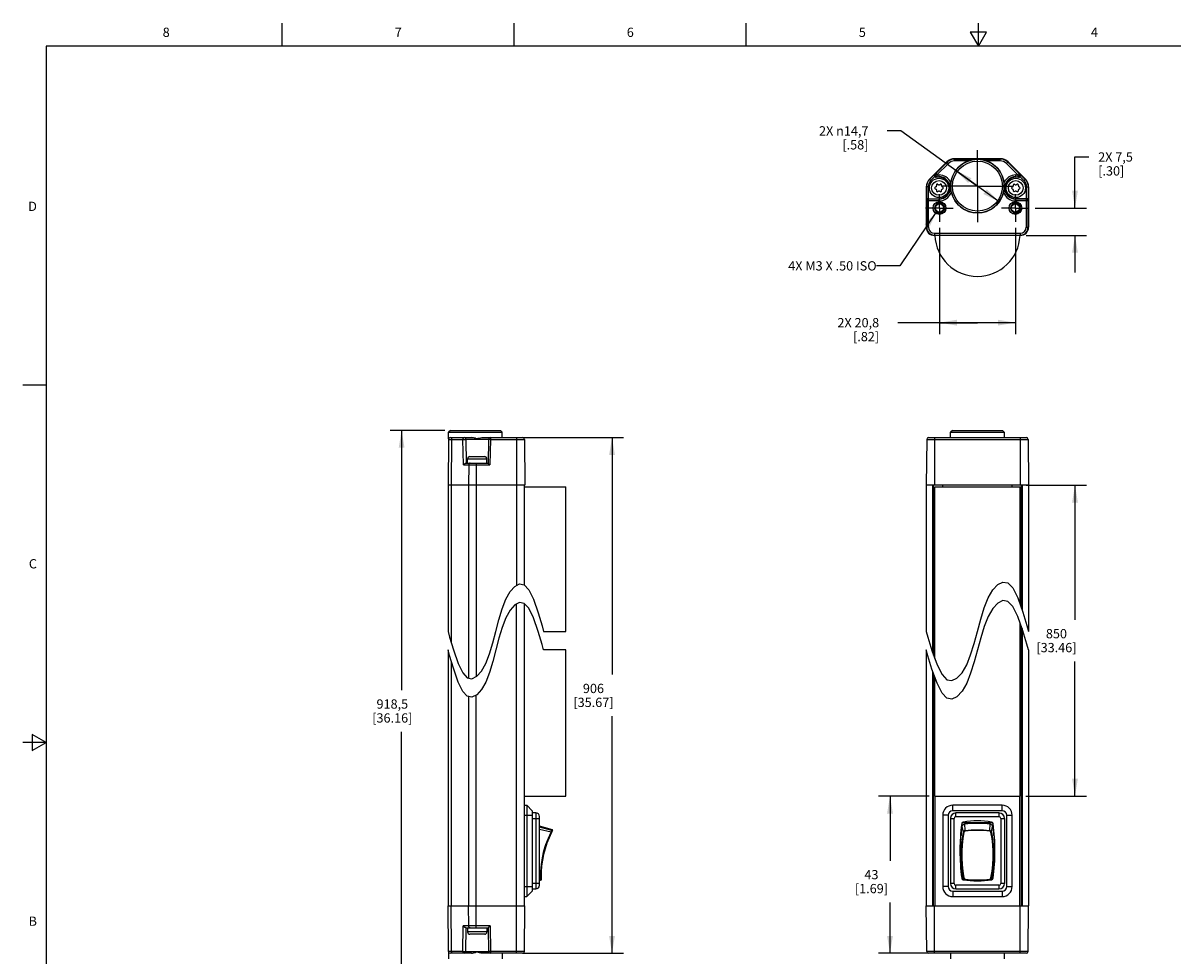
# Model space of a CAD drawing. Units: inches. Extents: x 0.7 to 21.3, y 0.5 to 16.
# Drawn here: x 0.7 to 13.1, y 5.9 to 16 of the extents above; entities that cross this region are included whole.
import ezdxf

# ---------------------------------------------------------------- set-up
doc = ezdxf.new("R2010")
doc.units = ezdxf.units.IN
doc.header["$LTSCALE"] = 1.21
doc.header["$MEASUREMENT"] = 0
doc.linetypes.add('CENTER', pattern=[0.6, 0.375, -0.075, 0.075, -0.075])
doc.linetypes.add('HIDDEN', pattern=[0.2, 0.1, -0.1])
doc.layers.get('0').update_dxf_attribs({"linetype": 'CONTINUOUS'})
for name, color, linetype in [('AXIS', 7, 'CONTINUOUS'), ('DEFAULT_2', 7, 'HIDDEN'), ('NOTES', 7, 'CONTINUOUS'), ('SCHEME_DIMS', 7, 'CONTINUOUS')]:
    doc.layers.add(name, color=color, linetype=linetype)
doc.styles.add('TEXTSTYLE_2', font='txt', dxfattribs={"width": 0.8})
doc.dimstyles.new('DIMSTYLE_2', dxfattribs={"dimtxt": 0.1, "dimasz": 0.1875, "dimexe": 0.125, "dimexo": 0.0625, "dimgap": 0.1, "dimtad": 0, "dimtih": 1, "dimtoh": 1, "dimdec": 1, "dimzin": 4, "dimdsep": 46, "dimtxsty": 'STANDARD', "dimblk": '_FILLED', "dimblk1": '_FILLED', "dimblk2": '_FILLED', "dimcen": 0.09, "dimadec": 0, "dimazin": 0, "dimtp": 0.1, "dimtm": 0.1, "dimtfac": 1, "dimtdec": 1, "dimtofl": 0, "dimtmove": 0, "dimatfit": 3, "dimldrblk": '_FILLED', "dimfxl": 1, "dimtolj": 1, "dimtzin": 4, "dimarcsym": 0})
doc.dimstyles.new('DIMSTYLE_3', dxfattribs={"dimtxt": 0.1, "dimasz": 0.1875, "dimexe": 0.125, "dimexo": 0.0625, "dimgap": 0.09, "dimtad": 0, "dimtih": 1, "dimtoh": 1, "dimdec": 1, "dimzin": 4, "dimdsep": 46, "dimtxsty": 'STANDARD', "dimblk": '_FILLED', "dimblk1": '_FILLED', "dimblk2": '_FILLED', "dimcen": 0.09, "dimadec": 0, "dimazin": 0, "dimtp": 0.1, "dimtm": 0.1, "dimtfac": 1, "dimtdec": 1, "dimtmove": 0, "dimatfit": 2, "dimldrblk": '_FILLED', "dimfxl": 1, "dimtolj": 1, "dimtzin": 4, "dimarcsym": 0})
doc.dimstyles.get("Standard").update_dxf_attribs({"dimtxt": 0.1, "dimasz": 0.1875, "dimexe": 0.125, "dimexo": 0.0625, "dimgap": 0.09, "dimtad": 0, "dimtih": 1, "dimtoh": 1, "dimzin": 4, "dimdsep": 46, "dimtxsty": 'STANDARD', "dimblk": '_FILLED', "dimblk1": '_FILLED', "dimblk2": '_FILLED', "dimcen": 0.09, "dimadec": 0, "dimazin": 0, "dimtol": 1, "dimtp": 0.01, "dimtm": 0.01, "dimtfac": 1, "dimtofl": 0, "dimtmove": 0, "dimatfit": 3, "dimldrblk": '_FILLED', "dimfxl": 1, "dimtolj": 1, "dimtzin": 4, "dimarcsym": 0})

# ---------------------------------------------------------------- blocks, each defined once
blk = doc.blocks.new('_FILLED')
at = {"color": 0, "linetype": 'BYBLOCK'}
blk.add_solid([(0, 0), (-1, 0.167), (-1, -0.167)], dxfattribs=at)
blk = doc.blocks.new('*D4')
at = {"layer": 'SCHEME_DIMS', "color": 7, "linetype": 'CONTINUOUS'}
for p, q in [((10.476, 7.672), (9.93, 7.672)), ((10.055, 7.672), (10.055, 6.976)), ((10.055, 5.979), (10.055, 6.526)), ((10.472, 5.979), (9.93, 5.979))]:
    blk.add_line(p, q, dxfattribs=at)
at = {"layer": 'SCHEME_DIMS', "color": 7, "linetype": 'CONTINUOUS', "xscale": 0.1875, "yscale": 0.1875, "zscale": 0.1875}
for p, rotation in [((10.055, 7.672), 90), ((10.055, 5.979), 270)]:
    blk.add_blockref('_FILLED', p, dxfattribs=dict(at, rotation=rotation))
at = {"layer": 'SCHEME_DIMS', "color": 7, "linetype": 'CONTINUOUS', "insert": (9.855, 6.876), "char_height": 0.1, "width": 0.6, "attachment_point": 2, "line_spacing_factor": 0.9}
blk.add_mtext('43\\P[1.69]', dxfattribs=at)
blk = doc.blocks.new('*D5')
at = {"layer": 'SCHEME_DIMS', "color": 7, "linetype": 'CONTINUOUS'}
for p, q in [((11.522, 11.022), (12.173, 11.022)), ((12.048, 11.022), (12.048, 9.572)), ((12.048, 7.672), (12.048, 9.122)), ((11.518, 7.672), (12.173, 7.672))]:
    blk.add_line(p, q, dxfattribs=at)
at = {"layer": 'SCHEME_DIMS', "color": 7, "linetype": 'CONTINUOUS', "xscale": 0.1875, "yscale": 0.1875, "zscale": 0.1875}
for p, rotation in [((12.048, 11.022), 90), ((12.048, 7.672), 270)]:
    blk.add_blockref('_FILLED', p, dxfattribs=dict(at, rotation=rotation))
at = {"layer": 'SCHEME_DIMS', "color": 7, "linetype": 'CONTINUOUS', "insert": (11.848, 9.472), "char_height": 0.1, "width": 0.7, "attachment_point": 2, "line_spacing_factor": 0.9}
blk.add_mtext('850\\P[33.46]', dxfattribs=at)
blk = doc.blocks.new('*D6')
at = {"layer": 'SCHEME_DIMS', "color": 7, "linetype": 'CONTINUOUS'}
for p, q in [((6.094, 11.534), (7.185, 11.534)), ((7.06, 11.534), (7.06, 8.982)), ((7.06, 5.979), (7.06, 8.532)), ((6.094, 5.979), (7.185, 5.979))]:
    blk.add_line(p, q, dxfattribs=at)
at = {"layer": 'SCHEME_DIMS', "color": 7, "linetype": 'CONTINUOUS', "xscale": 0.1875, "yscale": 0.1875, "zscale": 0.1875}
for p, rotation in [((7.06, 11.534), 90), ((7.06, 5.979), 270)]:
    blk.add_blockref('_FILLED', p, dxfattribs=dict(at, rotation=rotation))
at = {"layer": 'SCHEME_DIMS', "color": 7, "linetype": 'CONTINUOUS', "insert": (6.86, 8.882), "char_height": 0.1, "width": 0.7, "attachment_point": 2, "line_spacing_factor": 0.9}
blk.add_mtext('906\\P[35.67]', dxfattribs=at)
blk = doc.blocks.new('*D7')
at = {"layer": 'SCHEME_DIMS', "color": 7, "linetype": 'CONTINUOUS'}
for p, q in [((5.257, 11.612), (4.668, 11.612)), ((4.793, 11.612), (4.793, 8.814)), ((4.793, 5.566), (4.793, 8.364)), ((5.379, 5.566), (4.668, 5.566))]:
    blk.add_line(p, q, dxfattribs=at)
at = {"layer": 'SCHEME_DIMS', "color": 7, "linetype": 'CONTINUOUS', "xscale": 0.1875, "yscale": 0.1875, "zscale": 0.1875}
for p, rotation in [((4.793, 11.612), 90), ((4.793, 5.566), 270)]:
    blk.add_blockref('_FILLED', p, dxfattribs=dict(at, rotation=rotation))
at = {"layer": 'SCHEME_DIMS', "color": 7, "linetype": 'CONTINUOUS', "insert": (4.693, 8.714), "char_height": 0.1, "width": 0.7, "attachment_point": 2, "line_spacing_factor": 0.9}
blk.add_mtext('918,5\\P[36.16]', dxfattribs=at)
blk = doc.blocks.new('*D8')
at = {"layer": 'SCHEME_DIMS', "color": 7, "linetype": 'CONTINUOUS'}
for p, q in [((10.588, 13.795), (10.588, 12.647)), ((11.406, 13.795), (11.406, 12.647)), ((10.997, 12.772), (10.138, 12.772)), ((10.588, 12.772), (10.997, 12.772)), ((11.406, 12.772), (10.997, 12.772))]:
    blk.add_line(p, q, dxfattribs=at)
at = {"layer": 'SCHEME_DIMS', "color": 7, "linetype": 'CONTINUOUS', "xscale": 0.1875, "yscale": 0.1875, "zscale": 0.1875, "rotation": 180}
blk.add_blockref('_FILLED', (10.588, 12.772), dxfattribs=at)
at = {"layer": 'SCHEME_DIMS', "color": 7, "linetype": 'CONTINUOUS', "xscale": 0.1875, "yscale": 0.1875, "zscale": 0.1875}
blk.add_blockref('_FILLED', (11.406, 12.772), dxfattribs=at)
at = {"layer": 'SCHEME_DIMS', "color": 7, "linetype": 'CONTINUOUS', "insert": (9.938, 12.822), "char_height": 0.1, "width": 0.7, "attachment_point": 3, "line_spacing_factor": 0.9}
blk.add_mtext('2X 20,8\\P[.82]', dxfattribs=at)
blk = doc.blocks.new('*D9')
at = {"layer": 'SCHEME_DIMS', "color": 7, "linetype": 'CONTINUOUS'}
for p, q in [((12.048, 14.007), (12.048, 14.557)), ((12.048, 14.557), (12.198, 14.557)), ((11.618, 14.007), (12.173, 14.007)), ((11.522, 13.712), (12.173, 13.712)), ((12.048, 13.712), (12.048, 13.312))]:
    blk.add_line(p, q, dxfattribs=at)
at = {"layer": 'SCHEME_DIMS', "color": 7, "linetype": 'CONTINUOUS', "xscale": 0.1875, "yscale": 0.1875, "zscale": 0.1875}
for p, rotation in [((12.048, 14.007), 270), ((12.048, 13.712), 90)]:
    blk.add_blockref('_FILLED', p, dxfattribs=dict(at, rotation=rotation))
at = {"layer": 'SCHEME_DIMS', "color": 7, "linetype": 'CONTINUOUS', "insert": (12.298, 14.607), "char_height": 0.1, "width": 0.6, "attachment_point": 1, "line_spacing_factor": 0.9}
blk.add_mtext('2X 7,5\\P[.30]', dxfattribs=at)
blk = doc.blocks.new('*D10')
at = {"layer": 'SCHEME_DIMS', "color": 7, "linetype": 'CONTINUOUS'}
for p, q in [((10.173, 14.838), (10.023, 14.838)), ((10.997, 14.243), (10.173, 14.838)), ((10.763, 14.412), (10.997, 14.243)), ((11.231, 14.074), (10.997, 14.243))]:
    blk.add_line(p, q, dxfattribs=at)
at = {"layer": 'SCHEME_DIMS', "color": 7, "linetype": 'CONTINUOUS', "xscale": 0.1875, "yscale": 0.1875, "zscale": 0.1875}
for p, rotation in [((10.763, 14.412), 144.1877707367), ((11.231, 14.074), 324.1877707367)]:
    blk.add_blockref('_FILLED', p, dxfattribs=dict(at, rotation=rotation))
at = {"layer": 'SCHEME_DIMS', "color": 7, "linetype": 'CONTINUOUS', "insert": (9.823, 14.888), "char_height": 0.1, "width": 0.83333, "attachment_point": 3, "line_spacing_factor": 0.9}
blk.add_mtext('2X \\Fgdt;{\\Fgdt;n}\\Ftxt;14,7\\P[.58]', dxfattribs=at)

msp = doc.modelspace()

# ---------------------------------------------------------------- linework, layer by layer
at = {"color": 7, "linetype": 'CONTINUOUS'}
for p, q in [((3.507, 15.75), (3.507, 16)), ((6.007, 15.75), (6.007, 16)), ((8.507, 15.75), (8.507, 16)), ((11.007, 15.75), (11.007, 16)), ((10.92, 15.9), (11.007, 15.75)), ((11.094, 15.9), (10.92, 15.9)), ((11.007, 15.75), (11.094, 15.9)), ((0.964, 15.75), (0.964, 0.75)), ((21.05, 15.75), (0.964, 15.75)), ((10.667, 14.504), (10.48, 14.317)), ((10.67, 14.501), (10.547, 14.378)), ((10.684, 14.487), (10.667, 14.504)), ((10.751, 14.514), (10.751, 14.538)), ((11.243, 14.538), (10.751, 14.538)), ((10.751, 14.534), (11.243, 14.534)), ((10.896, 14.514), (10.751, 14.514)), ((11.243, 14.514), (11.098, 14.514)), ((11.243, 14.514), (11.243, 14.538)), ((11.31, 14.487), (11.327, 14.504)), ((11.447, 14.378), (11.324, 14.501)), ((11.327, 14.504), (11.513, 14.317)), ((10.539, 14.373), (10.482, 14.316)), ((10.539, 14.373), (10.547, 14.378)), ((10.547, 14.378), (10.561, 14.364)), ((10.684, 14.487), (10.561, 14.364)), ((11.433, 14.364), (11.31, 14.487)), ((11.433, 14.364), (11.447, 14.378)), ((11.447, 14.378), (11.455, 14.373)), ((11.512, 14.316), (11.455, 14.373)), ((10.496, 14.302), (10.48, 14.317)), ((10.496, 14.302), (10.539, 14.345)), ((10.553, 14.34), (10.561, 14.344)), ((10.583, 14.34), (10.553, 14.34)), ((10.556, 14.254), (10.556, 14.245)), ((10.561, 14.364), (10.561, 14.344)), ((10.561, 14.364), (10.583, 14.364)), ((10.561, 14.344), (10.583, 14.344)), ((10.579, 14.258), (10.571, 14.262)), ((10.583, 14.34), (10.583, 14.364)), ((10.596, 14.262), (10.588, 14.258)), ((10.611, 14.245), (10.611, 14.254)), ((11.383, 14.254), (11.383, 14.245)), ((11.405, 14.258), (11.398, 14.262)), ((11.41, 14.34), (11.41, 14.364)), ((11.41, 14.364), (11.433, 14.364)), ((11.41, 14.344), (11.433, 14.344)), ((11.441, 14.34), (11.41, 14.34)), ((11.423, 14.262), (11.415, 14.258)), ((11.433, 14.364), (11.433, 14.344)), ((11.433, 14.344), (11.441, 14.34)), ((11.438, 14.245), (11.438, 14.254)), ((11.455, 14.345), (11.498, 14.302)), ((11.498, 14.302), (11.513, 14.317)), ((10.446, 14.234), (10.446, 13.8)), ((10.467, 14.234), (10.446, 14.234)), ((10.448, 14.234), (10.448, 14.088)), ((10.467, 14.234), (10.467, 14.107)), ((10.551, 14.236), (10.543, 14.232)), ((10.543, 14.215), (10.551, 14.21)), ((10.556, 14.202), (10.556, 14.193)), ((10.571, 14.184), (10.579, 14.189)), ((10.588, 14.189), (10.596, 14.184)), ((10.611, 14.193), (10.611, 14.202)), ((10.624, 14.232), (10.616, 14.236)), ((10.616, 14.21), (10.624, 14.215)), ((11.378, 14.236), (11.37, 14.232)), ((11.37, 14.215), (11.378, 14.21)), ((11.383, 14.202), (11.383, 14.193)), ((11.398, 14.184), (11.405, 14.189)), ((11.415, 14.189), (11.423, 14.184)), ((11.438, 14.193), (11.438, 14.202)), ((11.45, 14.232), (11.443, 14.236)), ((11.443, 14.21), (11.45, 14.215)), ((11.526, 14.234), (11.548, 14.234)), ((11.526, 14.107), (11.526, 14.234)), ((11.546, 14.088), (11.546, 14.234)), ((11.548, 14.234), (11.548, 13.8)), ((10.45, 14.083), (10.448, 14.088)), ((10.45, 14.083), (10.45, 13.8)), ((10.583, 14.083), (10.45, 14.083)), ((10.47, 14.103), (10.467, 14.107)), ((10.467, 14.107), (10.583, 14.107)), ((10.47, 13.8), (10.47, 14.103)), ((10.583, 14.103), (10.47, 14.103)), ((10.583, 14.083), (10.583, 14.107)), ((11.526, 14.107), (11.41, 14.107)), ((11.41, 14.083), (11.41, 14.107)), ((11.524, 14.103), (11.41, 14.103)), ((11.544, 14.083), (11.41, 14.083)), ((11.526, 14.107), (11.524, 14.103)), ((11.524, 13.8), (11.524, 14.103)), ((11.546, 14.088), (11.544, 14.083)), ((11.544, 13.8), (11.544, 14.083)), ((10.47, 13.8), (10.446, 13.8)), ((11.524, 13.8), (11.548, 13.8)), ((10.534, 13.736), (10.534, 13.712)), ((10.534, 13.736), (11.459, 13.736)), ((10.534, 13.716), (11.459, 13.716)), ((11.459, 13.712), (10.534, 13.712)), ((11.459, 13.736), (11.459, 13.712)), ((0.964, 12.1), (0.714, 12.1)), ((5.299, 11.522), (5.3, 11.593)), ((5.32, 11.612), (5.3, 11.593)), ((5.3, 11.593), (5.878, 11.593)), ((5.317, 11.534), (5.548, 11.534)), ((5.32, 11.612), (5.858, 11.612)), ((5.656, 11.534), (6.096, 11.534)), ((5.749, 11.534), (5.749, 11.514)), ((5.858, 11.612), (5.878, 11.593)), ((5.878, 11.534), (5.878, 11.593)), ((6.032, 11.534), (6.032, 9.94)), ((10.47, 11.534), (11.524, 11.534)), ((10.534, 11.534), (10.534, 11.022)), ((10.728, 11.612), (10.708, 11.593)), ((10.708, 11.534), (10.708, 11.593)), ((10.708, 11.593), (11.286, 11.593)), ((10.728, 11.612), (11.266, 11.612)), ((11.266, 11.612), (11.286, 11.593)), ((11.286, 11.593), (11.286, 11.534)), ((11.459, 11.534), (11.459, 11.022)), ((5.298, 11.514), (5.293, 11.022)), ((5.298, 11.514), (5.454, 11.514)), ((5.331, 11.514), (5.328, 11.022)), ((5.459, 11.239), (5.454, 11.514)), ((5.492, 11.258), (5.488, 11.514)), ((5.729, 11.514), (5.488, 11.514)), ((5.729, 11.514), (5.725, 11.258)), ((5.749, 11.514), (5.744, 11.239)), ((5.749, 11.514), (6.116, 11.514)), ((6.116, 11.514), (6.12, 11.022)), ((10.45, 11.514), (10.446, 11.022)), ((10.45, 11.514), (11.544, 11.514)), ((11.544, 11.514), (11.548, 11.022)), ((5.504, 11.258), (5.504, 11.304)), ((5.504, 11.304), (5.713, 11.304)), ((5.529, 11.329), (5.688, 11.329)), ((5.713, 11.258), (5.713, 11.304)), ((5.459, 11.239), (5.744, 11.239)), ((5.486, 11.258), (5.725, 11.258)), ((5.516, 11.239), (5.515, 11.022)), ((5.598, 11.258), (5.598, 8.961)), ((5.293, 11.022), (5.293, 9.447)), ((6.12, 11.022), (5.293, 11.022)), ((5.328, 11.022), (5.328, 9.326)), ((5.515, 11.022), (5.515, 8.944)), ((6.118, 9.943), (6.118, 11.022)), ((6.118, 9.943), (6.118, 11.022)), ((10.446, 11.022), (10.446, 9.447)), ((11.548, 11.022), (10.446, 11.022)), ((10.515, 9.219), (10.515, 11.022)), ((10.524, 9.192), (10.524, 11.022)), ((10.623, 11.002), (10.623, 11.022)), ((11.371, 11.002), (11.371, 11.022)), ((11.469, 11.022), (11.469, 9.703)), ((11.479, 11.022), (11.479, 9.676)), ((11.548, 11.022), (11.548, 9.447)), ((5.963, 9.875), (6.014, 9.931)), ((6.014, 9.931), (6.065, 9.957)), ((6.065, 9.957), (6.115, 9.947)), ((6.115, 9.947), (6.163, 9.895)), ((11.163, 9.893), (11.217, 9.951)), ((11.217, 9.951), (11.272, 9.978)), ((11.272, 9.978), (11.326, 9.968)), ((11.326, 9.968), (11.378, 9.914)), ((11.378, 9.914), (11.432, 9.807)), ((5.876, 9.689), (5.916, 9.793)), ((5.916, 9.793), (5.963, 9.875)), ((6.163, 9.895), (6.214, 9.793)), ((6.214, 9.793), (6.265, 9.645)), ((11.07, 9.7), (11.113, 9.807)), ((11.113, 9.807), (11.163, 9.893)), ((11.432, 9.807), (11.487, 9.653)), ((5.841, 9.572), (5.876, 9.689)), ((5.963, 9.675), (5.916, 9.593)), ((6.014, 9.731), (5.963, 9.675)), ((6.065, 9.757), (6.014, 9.731)), ((6.032, 5.979), (6.032, 9.74)), ((6.115, 9.747), (6.065, 9.757)), ((6.163, 9.695), (6.115, 9.747)), ((6.118, 6.491), (6.118, 9.743)), ((6.118, 6.491), (6.118, 9.743)), ((6.214, 9.593), (6.163, 9.695)), ((11.032, 9.577), (11.07, 9.7)), ((11.163, 9.693), (11.113, 9.607)), ((11.217, 9.751), (11.163, 9.693)), ((11.272, 9.778), (11.217, 9.751)), ((11.326, 9.768), (11.272, 9.778)), ((11.378, 9.714), (11.326, 9.768)), ((11.432, 9.607), (11.378, 9.714)), ((5.808, 9.447), (5.841, 9.572)), ((5.916, 9.593), (5.876, 9.489)), ((6.265, 9.445), (6.214, 9.593)), ((6.265, 9.645), (6.306, 9.508)), ((10.997, 9.447), (11.032, 9.577)), ((11.113, 9.607), (11.07, 9.5)), ((11.487, 9.453), (11.432, 9.607)), ((11.487, 9.653), (11.53, 9.51)), ((5.293, 9.447), (5.31, 9.386)), ((5.775, 9.322), (5.808, 9.447)), ((5.876, 9.489), (5.841, 9.372)), ((6.306, 9.307), (6.265, 9.445)), ((6.306, 9.508), (6.322, 9.447)), ((6.322, 9.447), (6.561, 9.447)), ((10.446, 9.447), (10.463, 9.384)), ((10.962, 9.317), (10.997, 9.447)), ((11.07, 9.5), (11.032, 9.377)), ((11.469, 9.503), (11.469, 6.491)), ((11.479, 9.476), (11.479, 6.491)), ((11.53, 9.31), (11.487, 9.453)), ((11.53, 9.51), (11.548, 9.447)), ((5.31, 9.386), (5.351, 9.249)), ((5.74, 9.205), (5.775, 9.322)), ((5.841, 9.372), (5.808, 9.247)), ((6.322, 9.247), (6.306, 9.307)), ((10.463, 9.384), (10.507, 9.24)), ((10.924, 9.195), (10.962, 9.317)), ((11.032, 9.377), (10.997, 9.247)), ((11.548, 9.247), (11.53, 9.31)), ((5.293, 9.247), (5.293, 6.491)), ((5.31, 9.186), (5.293, 9.247)), ((5.351, 9.049), (5.31, 9.186)), ((5.351, 9.249), (5.402, 9.101)), ((5.699, 9.101), (5.74, 9.205)), ((5.808, 9.247), (5.775, 9.122)), ((6.561, 9.247), (6.322, 9.247)), ((10.446, 9.247), (10.446, 6.491)), ((10.463, 9.184), (10.446, 9.247)), ((10.507, 9.04), (10.463, 9.184)), ((10.507, 9.24), (10.562, 9.087)), ((10.881, 9.087), (10.924, 9.195)), ((10.997, 9.247), (10.962, 9.117)), ((11.548, 9.247), (11.548, 6.491)), ((5.328, 9.125), (5.328, 6.491)), ((5.402, 8.901), (5.351, 9.049)), ((5.402, 9.101), (5.452, 8.999)), ((5.653, 9.019), (5.699, 9.101)), ((5.775, 9.122), (5.74, 9.005)), ((10.562, 9.087), (10.616, 8.981)), ((10.831, 9.001), (10.881, 9.087)), ((10.962, 9.117), (10.924, 8.995)), ((5.452, 8.999), (5.501, 8.947)), ((5.501, 8.947), (5.551, 8.937)), ((5.551, 8.937), (5.602, 8.963)), ((5.602, 8.963), (5.653, 9.019)), ((5.74, 9.005), (5.699, 8.901)), ((10.562, 8.887), (10.507, 9.04)), ((10.515, 6.491), (10.515, 9.019)), ((10.524, 6.491), (10.524, 8.992)), ((10.616, 8.981), (10.668, 8.926)), ((10.668, 8.926), (10.721, 8.916)), ((10.721, 8.916), (10.776, 8.943)), ((10.776, 8.943), (10.831, 9.001)), ((10.924, 8.995), (10.881, 8.887)), ((5.452, 8.799), (5.402, 8.901)), ((5.501, 8.747), (5.452, 8.799)), ((5.653, 8.819), (5.602, 8.763)), ((5.699, 8.901), (5.653, 8.819)), ((10.616, 8.781), (10.562, 8.887)), ((10.831, 8.801), (10.776, 8.743)), ((10.881, 8.887), (10.831, 8.801)), ((5.551, 8.737), (5.501, 8.747)), ((5.515, 8.744), (5.515, 6.491)), ((5.602, 8.763), (5.551, 8.737)), ((5.598, 6.255), (5.598, 8.761)), ((10.668, 8.726), (10.616, 8.781)), ((10.721, 8.716), (10.668, 8.726)), ((10.776, 8.743), (10.721, 8.716)), ((0.814, 8.337), (0.814, 8.163)), ((0.964, 8.25), (0.814, 8.337)), ((0.964, 8.25), (0.714, 8.25)), ((0.814, 8.163), (0.964, 8.25)), ((6.118, 7.574), (6.141, 7.574)), ((6.141, 7.574), (6.141, 6.59)), ((6.2, 7.515), (6.141, 7.574)), ((10.539, 7.672), (10.539, 6.491)), ((10.731, 7.515), (10.731, 7.574)), ((11.263, 7.574), (10.731, 7.574)), ((11.263, 7.515), (11.263, 7.574)), ((11.455, 6.491), (11.455, 7.672)), ((6.118, 7.466), (6.2, 7.466)), ((6.2, 7.515), (6.2, 6.649)), ((6.24, 7.491), (6.2, 7.491)), ((6.24, 7.491), (6.24, 6.672)), ((6.279, 6.712), (6.279, 7.452)), ((10.623, 7.466), (10.623, 6.698)), ((10.682, 7.466), (10.623, 7.466)), ((10.682, 7.466), (10.682, 6.698)), ((11.263, 7.515), (10.731, 7.515)), ((10.765, 7.452), (10.765, 7.491)), ((11.229, 7.491), (10.765, 7.491)), ((10.765, 7.452), (11.229, 7.452)), ((11.229, 7.491), (11.229, 7.452)), ((11.312, 6.698), (11.312, 7.466)), ((11.312, 7.466), (11.371, 7.466)), ((11.371, 6.698), (11.371, 7.466)), ((6.2, 7.432), (6.279, 7.432)), ((6.417, 7.31), (6.279, 7.349)), ((6.412, 7.301), (6.279, 7.339)), ((6.405, 7.285), (6.279, 7.314)), ((10.706, 7.432), (10.706, 6.731)), ((10.706, 7.432), (10.745, 7.432)), ((10.745, 6.731), (10.745, 7.432)), ((10.824, 7.344), (10.833, 7.344)), ((10.836, 7.384), (10.829, 7.377)), ((10.829, 7.377), (10.829, 7.344)), ((11.163, 7.384), (10.831, 7.384)), ((10.846, 7.285), (10.833, 7.344)), ((10.863, 7.301), (10.861, 7.373)), ((11.131, 7.301), (11.133, 7.373)), ((11.147, 7.285), (11.161, 7.344)), ((11.161, 7.344), (11.17, 7.344)), ((11.165, 7.344), (11.165, 7.38)), ((11.249, 7.432), (11.249, 6.731)), ((11.249, 7.432), (11.288, 7.432)), ((11.288, 7.432), (11.288, 6.731)), ((6.405, 7.284), (6.405, 7.285)), ((6.41, 7.296), (6.412, 7.301)), ((6.412, 7.301), (6.417, 7.31)), ((6.42, 7.303), (6.415, 7.294)), ((10.82, 7.305), (10.82, 7.248)), ((10.827, 7.305), (10.82, 7.305)), ((10.846, 7.284), (10.846, 7.285)), ((10.846, 7.285), (10.846, 7.285)), ((11.147, 7.285), (11.147, 7.285)), ((11.147, 7.285), (11.147, 7.285)), ((11.174, 7.305), (11.166, 7.305)), ((11.174, 7.248), (11.174, 7.305)), ((10.815, 7.121), (10.808, 7.121)), ((10.815, 7.12), (10.809, 7.12)), ((10.815, 7.12), (10.815, 7.121)), ((10.816, 7.113), (10.816, 7.043)), ((11.178, 7.043), (11.178, 7.113)), ((11.179, 7.121), (11.179, 7.12)), ((11.179, 7.121), (11.186, 7.121)), ((10.815, 7.042), (10.808, 7.042)), ((10.82, 6.944), (10.82, 6.859)), ((11.174, 6.859), (11.174, 6.944)), ((11.178, 7.042), (11.186, 7.042)), ((10.82, 6.859), (10.832, 6.859)), ((10.84, 6.819), (10.824, 6.819)), ((10.829, 6.819), (10.829, 6.787)), ((10.846, 6.793), (10.833, 6.848)), ((10.834, 6.844), (10.833, 6.848)), ((10.847, 6.789), (10.834, 6.844)), ((11.147, 6.793), (11.161, 6.848)), ((11.147, 6.789), (11.16, 6.844)), ((11.17, 6.819), (11.154, 6.819)), ((11.161, 6.848), (11.16, 6.844)), ((11.162, 6.859), (11.174, 6.859)), ((11.165, 6.783), (11.165, 6.819)), ((6.118, 6.698), (6.2, 6.698)), ((6.279, 6.731), (6.2, 6.731)), ((6.291, 6.793), (6.279, 6.795)), ((6.291, 6.774), (6.279, 6.776)), ((6.291, 6.765), (6.279, 6.767)), ((6.291, 6.787), (6.291, 6.793)), ((6.291, 6.765), (6.291, 6.774)), ((6.296, 6.779), (6.297, 6.77)), ((10.682, 6.698), (10.623, 6.698)), ((10.745, 6.731), (10.706, 6.731)), ((10.765, 6.672), (10.765, 6.712)), ((11.229, 6.712), (10.765, 6.712)), ((10.829, 6.787), (10.836, 6.78)), ((10.831, 6.78), (10.852, 6.78)), ((10.846, 6.792), (10.846, 6.793)), ((10.846, 6.793), (10.846, 6.793)), ((10.847, 6.789), (10.846, 6.792)), ((10.863, 6.776), (10.864, 6.779)), ((11.142, 6.78), (11.163, 6.78)), ((11.147, 6.793), (11.147, 6.789)), ((11.148, 6.793), (11.147, 6.793)), ((11.147, 6.793), (11.147, 6.793)), ((11.229, 6.712), (11.229, 6.672)), ((11.288, 6.731), (11.249, 6.731)), ((11.312, 6.698), (11.371, 6.698)), ((6.118, 6.59), (6.141, 6.59)), ((6.2, 6.649), (6.141, 6.59)), ((6.2, 6.672), (6.24, 6.672)), ((10.731, 6.649), (10.731, 6.59)), ((10.731, 6.649), (11.263, 6.649)), ((10.731, 6.59), (11.263, 6.59)), ((10.765, 6.672), (11.229, 6.672)), ((11.263, 6.649), (11.263, 6.59)), ((5.298, 5.999), (5.293, 6.491)), ((5.293, 6.491), (6.12, 6.491)), ((5.331, 5.999), (5.328, 6.491)), ((5.516, 6.275), (5.515, 6.491)), ((6.116, 5.999), (6.12, 6.491)), ((10.45, 5.999), (10.446, 6.491)), ((10.446, 6.491), (11.548, 6.491)), ((10.534, 5.979), (10.534, 6.491)), ((11.459, 5.979), (11.459, 6.491)), ((11.544, 5.999), (11.548, 6.491)), ((5.452, 5.999), (5.457, 6.275)), ((5.746, 6.275), (5.457, 6.275)), ((5.484, 6.255), (5.727, 6.255)), ((5.486, 5.999), (5.49, 6.255)), ((5.504, 6.255), (5.504, 6.209)), ((5.713, 6.209), (5.504, 6.209)), ((5.713, 6.255), (5.713, 6.209)), ((5.727, 6.255), (5.731, 5.999)), ((5.746, 6.275), (5.751, 5.999)), ((5.688, 6.184), (5.529, 6.184)), ((5.452, 5.999), (5.298, 5.999)), ((5.299, 5.992), (5.3, 5.92)), ((5.545, 5.979), (5.317, 5.979)), ((5.486, 5.999), (5.731, 5.999)), ((6.096, 5.979), (5.659, 5.979)), ((6.116, 5.999), (5.751, 5.999)), ((5.751, 5.999), (5.751, 5.979)), ((5.878, 5.979), (5.878, 5.92)), ((11.544, 5.999), (10.45, 5.999)), ((11.524, 5.979), (10.47, 5.979)), ((10.708, 5.979), (10.708, 5.92)), ((11.286, 5.979), (11.286, 5.92))]:
    msp.add_line(p, q, dxfattribs=at)
for points in [[(5.345, 11.534), (5.341, 11.533), (5.337, 11.53), (5.334, 11.526), (5.332, 11.52), (5.331, 11.514)], [(5.454, 11.514), (5.455, 11.52), (5.457, 11.526), (5.46, 11.53), (5.464, 11.533), (5.468, 11.534)], [(5.589, 11.527), (5.578, 11.529), (5.568, 11.531), (5.558, 11.533), (5.548, 11.534)], [(5.589, 11.527), (5.601, 11.526), (5.614, 11.527), (5.627, 11.529), (5.642, 11.532), (5.656, 11.534)], [(5.454, 11.514), (5.459, 11.514), (5.464, 11.515), (5.47, 11.515), (5.476, 11.515), (5.481, 11.515), (5.484, 11.515), (5.487, 11.515), (5.488, 11.514)], [(5.749, 11.514), (5.743, 11.514), (5.737, 11.514), (5.733, 11.514), (5.73, 11.514), (5.729, 11.514)], [(5.459, 11.239), (5.462, 11.242), (5.465, 11.246), (5.469, 11.25), (5.473, 11.253), (5.477, 11.255), (5.482, 11.257), (5.486, 11.258)], [(5.53, 11.258), (5.526, 11.257), (5.522, 11.254), (5.519, 11.25), (5.517, 11.245), (5.516, 11.239)], [(5.725, 11.258), (5.725, 11.257), (5.727, 11.255), (5.73, 11.253), (5.733, 11.249), (5.737, 11.246), (5.74, 11.242), (5.744, 11.239)], [(10.812, 7.121), (10.814, 7.179), (10.821, 7.261), (10.833, 7.344)], [(10.833, 7.344), (10.834, 7.351), (10.837, 7.357), (10.842, 7.363), (10.847, 7.367), (10.854, 7.371), (10.861, 7.373)], [(10.861, 7.373), (10.929, 7.38), (10.997, 7.382), (11.065, 7.38), (11.133, 7.373)], [(11.133, 7.373), (11.14, 7.371), (11.146, 7.367), (11.152, 7.363), (11.156, 7.357), (11.159, 7.351), (11.161, 7.344)], [(11.161, 7.344), (11.173, 7.261), (11.18, 7.179), (11.182, 7.121)], [(6.291, 6.793), (6.292, 6.865), (6.299, 6.937), (6.31, 7.009), (6.326, 7.081), (6.348, 7.151), (6.374, 7.219), (6.405, 7.284)], [(6.405, 7.285), (6.407, 7.289), (6.409, 7.293), (6.41, 7.296)], [(6.405, 7.285), (6.405, 7.285), (6.405, 7.285), (6.405, 7.285)], [(6.405, 7.285), (6.406, 7.284), (6.407, 7.283), (6.408, 7.283), (6.409, 7.282), (6.409, 7.282)], [(6.412, 7.301), (6.414, 7.301), (6.415, 7.299), (6.416, 7.298), (6.416, 7.296), (6.415, 7.294)], [(6.42, 7.303), (6.42, 7.304), (6.421, 7.305), (6.42, 7.306), (6.42, 7.308), (6.419, 7.309), (6.417, 7.31), (6.417, 7.31)], [(10.846, 6.793), (10.835, 6.865), (10.827, 6.937), (10.823, 7.009), (10.823, 7.081), (10.827, 7.151), (10.835, 7.219), (10.846, 7.284)], [(10.851, 7.282), (10.84, 7.217), (10.832, 7.149), (10.828, 7.08), (10.828, 7.009), (10.832, 6.937), (10.84, 6.865), (10.851, 6.793)], [(10.846, 7.285), (10.847, 7.289), (10.849, 7.293), (10.852, 7.296)], [(10.846, 7.285), (10.847, 7.284), (10.847, 7.283), (10.848, 7.283), (10.85, 7.282), (10.851, 7.282)], [(10.852, 7.296), (10.855, 7.299), (10.859, 7.3), (10.863, 7.301)], [(10.863, 7.301), (10.93, 7.308), (10.997, 7.31), (11.064, 7.308), (11.131, 7.301)], [(10.863, 7.301), (10.863, 7.301), (10.863, 7.299), (10.863, 7.298), (10.863, 7.296), (10.864, 7.294)], [(11.13, 7.294), (11.064, 7.301), (10.997, 7.303), (10.93, 7.301), (10.864, 7.294)], [(11.131, 7.301), (11.131, 7.301), (11.131, 7.299), (11.131, 7.298), (11.13, 7.296), (11.13, 7.294)], [(11.131, 7.301), (11.135, 7.3), (11.138, 7.299), (11.142, 7.296)], [(11.142, 7.296), (11.144, 7.293), (11.146, 7.289), (11.147, 7.285)], [(11.142, 7.282), (11.144, 7.282), (11.145, 7.283), (11.146, 7.283), (11.147, 7.284), (11.147, 7.285)], [(11.142, 6.793), (11.154, 6.865), (11.162, 6.937), (11.165, 7.009), (11.165, 7.08), (11.162, 7.149), (11.154, 7.217), (11.142, 7.282)], [(11.147, 7.285), (11.159, 7.219), (11.166, 7.151), (11.17, 7.081), (11.17, 7.01), (11.166, 6.938), (11.159, 6.865), (11.148, 6.793)], [(10.816, 7.113), (10.816, 7.116), (10.815, 7.118), (10.815, 7.12)], [(11.179, 7.12), (11.178, 7.118), (11.178, 7.116), (11.178, 7.113)], [(10.833, 6.848), (10.821, 6.93), (10.814, 7.013), (10.813, 7.042)], [(10.815, 7.042), (10.816, 7.042), (10.816, 7.043)], [(11.181, 7.042), (11.18, 7.013), (11.173, 6.93), (11.161, 6.848)], [(11.178, 7.043), (11.178, 7.042), (11.178, 7.042)], [(6.291, 6.793), (6.293, 6.793), (6.294, 6.793), (6.295, 6.793), (6.296, 6.793), (6.296, 6.793)], [(6.291, 6.793), (6.291, 6.793), (6.291, 6.793), (6.291, 6.793)], [(6.291, 6.78), (6.291, 6.783), (6.291, 6.787)], [(6.291, 6.774), (6.291, 6.777), (6.291, 6.78)], [(6.291, 6.774), (6.292, 6.774), (6.294, 6.775), (6.295, 6.776), (6.296, 6.777), (6.296, 6.779)], [(6.291, 6.765), (6.292, 6.764), (6.293, 6.765), (6.295, 6.765), (6.296, 6.766), (6.296, 6.767), (6.297, 6.768), (6.297, 6.77)], [(10.846, 6.793), (10.847, 6.793), (10.847, 6.793), (10.848, 6.793), (10.85, 6.793), (10.851, 6.793)], [(10.847, 6.789), (10.847, 6.787), (10.849, 6.783), (10.852, 6.779), (10.856, 6.777), (10.86, 6.775), (10.863, 6.774)], [(10.863, 6.774), (10.863, 6.774), (10.863, 6.775), (10.863, 6.776)], [(10.863, 6.774), (10.929, 6.767), (10.997, 6.764), (11.065, 6.767), (11.131, 6.774)], [(10.864, 6.779), (10.93, 6.772), (10.997, 6.77), (11.064, 6.772), (11.13, 6.779)], [(11.13, 6.779), (11.131, 6.776), (11.131, 6.775), (11.131, 6.774), (11.131, 6.774)], [(11.131, 6.774), (11.134, 6.775), (11.138, 6.777), (11.141, 6.779), (11.144, 6.783), (11.146, 6.787), (11.147, 6.789)], [(11.142, 6.793), (11.144, 6.793), (11.145, 6.793), (11.146, 6.793), (11.147, 6.793), (11.147, 6.793)], [(5.484, 6.255), (5.48, 6.256), (5.476, 6.258), (5.471, 6.26), (5.467, 6.264), (5.463, 6.267), (5.46, 6.271), (5.457, 6.275)], [(5.53, 6.255), (5.526, 6.256), (5.522, 6.259), (5.519, 6.263), (5.517, 6.268), (5.516, 6.275)], [(5.746, 6.275), (5.742, 6.271), (5.739, 6.267), (5.735, 6.264), (5.732, 6.26), (5.729, 6.258), (5.727, 6.256), (5.727, 6.255)], [(5.345, 5.979), (5.341, 5.98), (5.337, 5.983), (5.334, 5.987), (5.332, 5.993), (5.331, 5.999)], [(5.452, 5.999), (5.457, 5.999), (5.462, 5.999), (5.468, 5.998), (5.474, 5.998), (5.479, 5.998), (5.483, 5.998), (5.485, 5.999), (5.486, 5.999)], [(5.466, 5.979), (5.462, 5.98), (5.458, 5.983), (5.455, 5.987), (5.453, 5.993), (5.452, 5.999)], [(5.545, 5.979), (5.556, 5.98), (5.567, 5.983), (5.578, 5.986), (5.589, 5.989)], [(5.659, 5.979), (5.645, 5.981), (5.632, 5.984), (5.62, 5.988), (5.609, 5.99), (5.599, 5.991), (5.589, 5.989)], [(5.751, 5.999), (5.745, 5.999), (5.739, 5.999), (5.735, 5.999), (5.732, 5.999), (5.731, 5.999)]]:
    msp.add_lwpolyline(points, dxfattribs=at)
for centre, radius in [((10.997, 14.243), 0.289), ((10.997, 14.243), 0.269), ((10.583, 14.223), 0.104), ((10.583, 14.223), 0.0793), ((11.41, 14.223), 0.104), ((11.41, 14.223), 0.0793), ((10.588, 14.007), 0.0689), ((10.588, 14.007), 0.0489), ((10.588, 14.007), 0.044), ((11.406, 14.007), 0.0689), ((11.406, 14.007), 0.0489), ((11.406, 14.007), 0.044)]:
    msp.add_circle(centre, radius, dxfattribs=at)
for centre, radius, start, end in [((10.751, 14.42), 0.118, 90, 135), ((10.751, 14.42), 0.114, 90, 135), ((10.751, 14.42), 0.0941, 90, 135), ((10.997, 14.243), 0.289, 110.3581, 171.9984), ((10.997, 14.243), 0.289, 8.0016, 69.6419), ((11.243, 14.42), 0.118, 45, 90), ((11.243, 14.42), 0.114, 45, 90), ((11.243, 14.42), 0.0941, 45, 90), ((10.561, 14.364), 0.0197, 135.0435, 269.9605), ((11.433, 14.364), 0.0197, 270.0395, 44.9565), ((10.564, 14.234), 0.118, 135, 180), ((10.564, 14.234), 0.116, 135, 180), ((10.564, 14.234), 0.0965, 135, 180), ((10.566, 14.254), 0.00984, 60, 180), ((10.583, 14.266), 0.00984, 240, 300), ((10.583, 14.223), 0.14, 25.3045, 90), ((10.583, 14.223), 0.121, 270, 90), ((10.583, 14.223), 0.116, 270, 90), ((10.601, 14.254), 0.00984, 0, 120), ((10.999, 14.242), 0.292, 171.9438, 179.8885), ((11.41, 14.223), 0.14, 90, 154.6955), ((10.992, 14.242), 0.294, 0.1476, 8.0201), ((11.41, 14.223), 0.121, 90, 270), ((11.41, 14.223), 0.116, 90, 270), ((11.393, 14.254), 0.00984, 60, 180), ((11.41, 14.266), 0.00984, 240, 300), ((11.428, 14.254), 0.00984, 0, 120), ((11.43, 14.234), 0.0965, 0, 45), ((11.43, 14.234), 0.116, 0, 45), ((11.43, 14.234), 0.118, 0, 45), ((10.548, 14.223), 0.00984, 120, 240), ((10.546, 14.245), 0.00984, 300, 360), ((10.546, 14.202), 0.00984, 0, 60), ((10.566, 14.193), 0.00984, 180, 300), ((10.583, 14.18), 0.00984, 60, 120), ((10.583, 14.223), 0.14, 270, 340.148), ((10.601, 14.193), 0.00984, 240, 360), ((10.621, 14.245), 0.00984, 180, 240), ((10.621, 14.202), 0.00984, 120, 180), ((10.619, 14.223), 0.00984, 300, 60), ((10.997, 14.243), 0.289, 193.4543, 346.5456), ((11.41, 14.223), 0.14, 199.8521, 270), ((11.375, 14.223), 0.00984, 120, 240), ((11.373, 14.245), 0.00984, 300, 360), ((11.373, 14.202), 0.00984, 0, 60), ((11.393, 14.193), 0.00984, 180, 300), ((11.41, 14.18), 0.00984, 60, 120), ((11.428, 14.193), 0.00984, 240, 360), ((11.448, 14.245), 0.00984, 180, 240), ((11.448, 14.202), 0.00984, 120, 180), ((11.446, 14.223), 0.00984, 300, 60), ((10.47, 14.083), 0.0197, 90.0101, 179.983), ((11.524, 14.083), 0.0197, 0.017, 89.9899), ((10.534, 13.8), 0.0886, 180, 270), ((10.534, 13.8), 0.0843, 180, 270), ((10.534, 13.8), 0.0646, 180, 270), ((11.459, 13.8), 0.0886, 270, 360), ((11.459, 13.8), 0.0843, 270, 360), ((11.459, 13.8), 0.0646, 270, 360), ((5.317, 11.514), 0.0197, 90, 179.5), ((5.468, 11.514), 0.0197, 1, 90), ((5.749, 11.514), 0.0197, 90, 179), ((6.096, 11.514), 0.0197, 0.5, 90), ((10.47, 11.514), 0.0197, 90, 179.5), ((11.524, 11.514), 0.0197, 0.5, 90), ((5.529, 11.304), 0.025, 90, 180), ((5.688, 11.304), 0.025, 0, 90), ((10.731, 7.466), 0.108, 90, 180), ((11.263, 7.466), 0.108, 0, 90), ((6.24, 7.452), 0.0394, 0, 90), ((10.731, 7.466), 0.0492, 90, 180), ((10.765, 7.432), 0.0591, 90, 180), ((10.765, 7.432), 0.0197, 90, 180), ((11.229, 7.432), 0.0591, 0, 90), ((11.229, 7.432), 0.0197, 0, 90), ((11.263, 7.466), 0.0492, 0, 90), ((12.973, 7.082), 2.165, 172.1963, 187.8037), ((10.847, 7.373), 0.0197, 99.203, 172.1963), ((10.997, 6.45), 0.955, 80.797, 99.203), ((11.146, 7.373), 0.0197, 7.8037, 80.797), ((9.021, 7.082), 2.165, 352.1963, 7.8037), ((7.319, 6.814), 1.023, 152.816, 181.1845), ((6.24, 6.712), 0.0394, 270, 360), ((10.731, 6.698), 0.108, 180, 270), ((10.731, 6.698), 0.0492, 180, 270), ((10.765, 6.731), 0.0591, 180, 270), ((10.765, 6.731), 0.0197, 180, 270), ((10.847, 6.79), 0.0197, 187.8037, 259.8198), ((10.997, 7.624), 0.866, 259.8198, 280.1802), ((11.146, 6.79), 0.0197, 280.1802, 352.1963), ((11.229, 6.731), 0.0591, 270, 360), ((11.229, 6.731), 0.0197, 270, 360), ((11.263, 6.698), 0.108, 270, 360), ((11.263, 6.698), 0.0492, 270, 360), ((5.529, 6.209), 0.025, 180, 270), ((5.688, 6.209), 0.025, 270, 360), ((5.317, 5.999), 0.0197, 180.5, 270), ((5.466, 5.999), 0.0197, 270, 359), ((5.751, 5.999), 0.0197, 181, 270), ((6.096, 5.999), 0.0197, 270, 359.5), ((10.47, 5.999), 0.0197, 180.5, 270), ((11.524, 5.999), 0.0197, 270, 359.5)]:
    msp.add_arc(centre, radius, start, end, dxfattribs=at)
for centre, major_axis, ratio, start_param, end_param in [((10.553, 14.359), (0.017, 0.01), 0.999404, -2.894692, -2.100973), ((11.441, 14.359), (0.017, -0.01), 0.999404, -1.04062, -0.246901), ((10.467, 14.088), (-0.0088, 0.0176), 0.99981, -0.463541, -0.454967), ((11.526, 14.088), (0.0088, 0.0176), 0.99981, 0.454967, 0.463541)]:
    msp.add_ellipse(centre, major_axis=major_axis, ratio=ratio, start_param=start_param, end_param=end_param, dxfattribs=at)
for points, knots in [([(11.098, 14.514), (11.081, 14.52), (11.048, 14.529), (10.997, 14.534), (10.945, 14.529), (10.912, 14.52), (10.896, 14.514)], [0, 0, 0, 0, 0.250395, 0.500004, 0.749606, 1, 1, 1, 1]), ([(10.539, 14.373), (10.537, 14.371), (10.535, 14.367), (10.533, 14.36), (10.534, 14.352), (10.537, 14.348), (10.539, 14.345)], [0, 0, 0, 0, 0.214818, 0.444295, 0.703941, 1, 1, 1, 1]), ([(11.455, 14.373), (11.457, 14.371), (11.459, 14.367), (11.461, 14.36), (11.46, 14.352), (11.457, 14.348), (11.455, 14.345)], [0, 0, 0, 0, 0.214818, 0.444295, 0.703941, 1, 1, 1, 1]), ([(10.707, 14.243), (10.707, 14.232), (10.709, 14.209), (10.713, 14.187), (10.715, 14.176)], [0, 0, 0, 0, 0.501497, 1, 1, 1, 1]), ([(11.278, 14.176), (11.281, 14.187), (11.285, 14.209), (11.286, 14.232), (11.286, 14.243)], [0, 0, 0, 0, 0.498507, 1, 1, 1, 1]), ([(10.467, 14.107), (10.464, 14.107), (10.459, 14.106), (10.452, 14.101), (10.448, 14.095), (10.448, 14.09), (10.448, 14.088)], [0, 0, 0, 0, 0.295095, 0.554243, 0.784145, 1, 1, 1, 1]), ([(11.546, 14.088), (11.546, 14.09), (11.545, 14.095), (11.542, 14.101), (11.535, 14.106), (11.529, 14.107), (11.526, 14.107)], [0, 0, 0, 0, 0.215855, 0.445757, 0.704905, 1, 1, 1, 1])]:
    msp.add_open_spline(points, degree=3, knots=knots, dxfattribs=at)
at = {"layer": 'AXIS', "color": 7, "linetype": 'CENTER'}
for p, q in [((10.997, 14.243), (10.997, 14.632)), ((10.588, 14.007), (10.588, 14.156)), ((10.997, 14.243), (10.608, 14.243)), ((10.997, 14.243), (10.997, 13.854)), ((10.997, 14.243), (11.386, 14.243)), ((11.406, 14.007), (11.406, 14.156)), ((10.588, 14.007), (10.439, 14.007)), ((10.588, 14.007), (10.588, 13.858)), ((10.588, 14.007), (10.737, 14.007)), ((11.406, 14.007), (11.257, 14.007)), ((11.406, 14.007), (11.555, 14.007)), ((11.406, 14.007), (11.406, 13.858))]:
    msp.add_line(p, q, dxfattribs=at)
at = {"layer": 'AXIS', "color": 7, "linetype": 'CONTINUOUS'}
for p, q in [((6.118, 11.002), (6.561, 11.002)), ((6.561, 9.447), (6.561, 11.002)), ((10.538, 9.153), (10.538, 11.002)), ((10.538, 11.002), (11.456, 11.002)), ((11.456, 9.741), (11.456, 11.002)), ((11.456, 7.672), (11.456, 9.541)), ((6.561, 7.672), (6.561, 9.247)), ((10.538, 7.672), (10.538, 8.953)), ((6.118, 7.672), (6.561, 7.672)), ((6.118, 7.574), (6.141, 7.574)), ((10.538, 7.672), (11.456, 7.672))]:
    msp.add_line(p, q, dxfattribs=at)
for points in [[(10.851, 7.282), (10.852, 7.286), (10.854, 7.289), (10.857, 7.291), (10.86, 7.293), (10.864, 7.294)], [(11.13, 7.294), (11.134, 7.293), (11.137, 7.291), (11.14, 7.289), (11.142, 7.286), (11.142, 7.282)], [(10.864, 6.779), (10.86, 6.78), (10.857, 6.782), (10.854, 6.785), (10.852, 6.789), (10.851, 6.793)], [(11.142, 6.793), (11.142, 6.789), (11.14, 6.785), (11.137, 6.782), (11.134, 6.78), (11.13, 6.779)]]:
    msp.add_lwpolyline(points, dxfattribs=at)
for centre, radius, start, end in [((10.997, 13.73), 0.459, 182.2583, 357.7417), ((7.319, 6.814), 1.023, 152.0303, 152.816), ((7.319, 6.814), 1.023, 181.184, 181.9699)]:
    msp.add_arc(centre, radius, start, end, dxfattribs=at)
at = {"layer": 'DEFAULT_2', "color": 7, "linetype": 'HIDDEN'}
for centre in [(10.588, 14.007), (11.406, 14.007)]:
    msp.add_circle(centre, 0.0591, dxfattribs=at)

# ---------------------------------------------------------------- texts
at = {"color": 7, "linetype": 'CONTINUOUS', "char_height": 0.1, "width": 0.08, "line_spacing_factor": 0.9, "style": 'TEXTSTYLE_2'}
for s, insert, attachment_point in [('8', (2.257, 15.95), 2), ('7', (4.757, 15.95), 2), ('6', (7.257, 15.95), 2), ('5', (9.757, 15.95), 2), ('4', (12.257, 15.95), 2), ('D', (0.864, 14.075), 3), ('C', (0.864, 10.225), 3), ('B', (0.864, 6.375), 3)]:
    msp.add_mtext(s, dxfattribs=dict(at, insert=insert, attachment_point=attachment_point))
at = {"layer": 'NOTES', "color": 7, "linetype": 'CONTINUOUS', "insert": (9.911, 13.434), "char_height": 0.1, "width": 1.5, "attachment_point": 3, "line_spacing_factor": 0.9}
msp.add_mtext('4X M3 X .50 ISO', dxfattribs=at)

# ---------------------------------------------------------------- dimensions: what is measured, and where the dimension line sits
at = {"layer": 'SCHEME_DIMS', "color": 7, "linetype": 'CONTINUOUS'}
dim = msp.add_diameter_dim_2p(p1=(10.763, 14.412), p2=(11.231, 14.074), text='2X %%c<>', dimstyle='DIMSTYLE_3', override={"dimpost": '<>'}, dxfattribs=at)
dim.commit()
dim.dimension.update_dxf_attribs({"geometry": '*D10', "text_midpoint": (9.456, 14.763), "dimtype": 163})
dim = msp.add_linear_dim(base=(12.048, 14.007), p1=(11.459, 13.712), p2=(11.555, 14.007), angle=90, text='2X <>', dimstyle='DIMSTYLE_2', dxfattribs=at)
dim.commit()
dim.dimension.update_dxf_attribs({"geometry": '*D9', "text_midpoint": (12.698, 14.482), "dimtype": 160})
dim = msp.add_linear_dim(base=(11.406, 12.772), p1=(10.588, 13.858), p2=(11.406, 13.858), text='2X <>', dimstyle='DIMSTYLE_2', dxfattribs=at)
dim.commit()
dim.dimension.update_dxf_attribs({"geometry": '*D8', "text_midpoint": (9.638, 12.697), "dimtype": 160})
for base, p1, p2, angle, picture, middle in [((4.793, 5.566), (5.32, 11.612), (5.441, 5.566), 270, '*D7', (4.793, 8.589)), ((7.06, 11.534), (6.032, 5.979), (6.032, 11.534), 90, '*D6', (7.06, 8.757)), ((12.0481, 7.6723), (11.4595, 11.0219), (11.4555, 7.6723), 270, '*D5', (12.0481, 9.3471)), ((10.055, 7.672), (10.534, 5.979), (10.538, 7.672), 90, '*D4', (10.055, 6.751))]:
    dim = msp.add_linear_dim(base=base, p1=p1, p2=p2, angle=angle, dimstyle='DIMSTYLE_2', dxfattribs=at)
    dim.commit()
    dim.dimension.update_dxf_attribs({"geometry": picture, "text_midpoint": middle, "dimtype": 160})

# ---------------------------------------------------------------- leaders
at = {"layer": 'NOTES', "color": 7, "linetype": 'CONTINUOUS'}
msp.add_leader([(10.557, 13.969), (10.161, 13.384), (9.911, 13.384)], dimstyle='STANDARD', override={"dimtad": 0}, dxfattribs=at)

doc.saveas('drawing.dxf')
